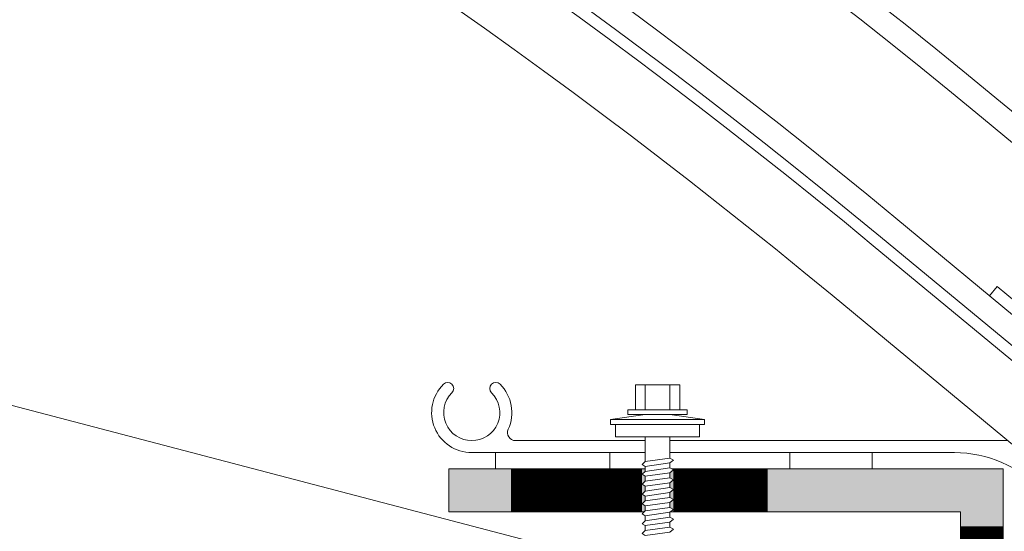
# Model space of a CAD drawing. Units: millimetres. Extents: x -783 to 35313, y 8450 to 18730.
# Drawn here: x 23740 to 23924, y 17249 to 17345 of the extents above; entities that cross this region are included whole.
import ezdxf

# ---------------------------------------------------------------- set-up
doc = ezdxf.new("R2010")
doc.units = ezdxf.units.MM
for name, color, linetype, lineweight in [('Выноска', 7, 'Continuous', 9), ('Зенитный фонарь', 7, 'Continuous', 15), ('Контур крепеж', 7, 'Continuous', 0), ('Сейфити КЕРАМИК', 140, 'Continuous', 15), ('Стяжка', 7, 'Continuous', 15)]:
    doc.layers.add(name, color=color, linetype=linetype, lineweight=lineweight)

msp = doc.modelspace()

# ---------------------------------------------------------------- hatches: boundary and pattern name
at = {"layer": 'Стяжка'}
h = msp.add_hatch(color=256, dxfattribs=at)
h.dxf.hatch_style = 1
h.paths.add_polyline_path([(24183.51490943023, 16903.0504653907), (24032.30527470697, 16903.0504653907), (24010.88850301383, 16924.36668788796), (24006.74541304565, 16917.20417367796), (24029.00115025272, 16895.0504653907), (24180.20120093126, 16895.0504653907), (24192.21164947574, 16883.04001684624), (24229.21164947574, 16883.04001684624), (24229.21164947574, 16891.04001684623), (24195.52535797472, 16891.04001684624)])
h.paths.add_polyline_path([(23979.82867362349, 16955.2806950734), (23974.60418515973, 16949.19805372577), (24006.74541304565, 16917.20417367796), (24010.88850301383, 16924.36668788796)])
h.paths.add_polyline_path([(23924.21164947569, 17010.63660390766), (23924.21164947569, 17098.49340488758), (23916.21164947573, 17095.31069247842), (23916.21164947574, 17007.32289540863), (23974.60418515973, 16949.19805372577), (23979.82867362349, 16955.2806950734)])
h.paths.add_polyline_path([(23924.21164947569, 17156.65450303504), (23916.21164947572, 17153.5040286708), (23916.21164947573, 17095.31069247842), (23924.21164947569, 17098.49340488758)])
h.paths.add_polyline_path([(23924.21164947569, 17194.14124415343), (23923.36250114421, 17194.14124415343), (23922.99299057327, 17193.49460065429), (23922.43872471686, 17194.14124415343), (23921.51494828952, 17194.14124415343), (23921.14543771859, 17193.49460065429), (23920.59117186218, 17194.14124415343), (23919.66739543484, 17194.14124415343), (23919.2978848639, 17193.49460065429), (23918.74361900751, 17194.14124415343), (23917.81984258017, 17194.14124415343), (23917.45033200923, 17193.49460065429), (23916.89606615283, 17194.14124415343), (23916.21164947572, 17194.14124415343), (23916.21164947572, 17153.5040286708), (23924.21164947569, 17156.65450303504)])
h.paths.add_polyline_path([(23924.21164947569, 17261.04659547078), (23862.23378090367, 17261.04659547078), (23862.54060585667, 17260.87126692621), (23861.89396235754, 17260.3170010698), (23861.89396235754, 17259.39322464246), (23862.54060585667, 17259.02371407152), (23861.89396235754, 17258.46944821512), (23861.89396235754, 17257.54567178778), (23862.54060585667, 17257.17616121684), (23861.89396235754, 17256.62189536044), (23861.89396235754, 17255.69811893309), (23862.54060585667, 17255.32860836216), (23861.89396235754, 17254.77434250576), (23861.89396235754, 17253.85056607842), (23862.54060585667, 17253.48105550748), (23862.03373581386, 17253.04659547078), (23916.21164947572, 17253.04659547078), (23916.21164947572, 17198.76012629013), (23916.24942265368, 17198.76012629013), (23916.61893322461, 17199.31439214654), (23917.17319908102, 17198.76012629013), (23918.09697550836, 17198.76012629013), (23918.4664860793, 17199.31439214654), (23919.02075193571, 17198.76012629013), (23919.94452836305, 17198.76012629013), (23920.31403893398, 17199.31439214654), (23920.86830479039, 17198.76012629013), (23921.79208121773, 17198.76012629013), (23922.16159178867, 17199.31439214654), (23922.71585764506, 17198.76012629013), (23923.6396340724, 17198.76012629013), (23924.00914464335, 17199.31439214654), (23924.21164947569, 17199.11188731419)])
h.paths.add_polyline_path([(23857.27508022085, 17257.82280471598), (23856.72081436444, 17258.19231528692), (23857.27508022085, 17258.74658114332), (23857.27508022085, 17259.67035757066), (23856.72081436444, 17260.0398681416), (23857.27508022085, 17260.594133998), (23857.27508022085, 17261.04659547078), (23820.51893609008, 17261.04659547078), (23820.51893609008, 17253.04659547078), (23857.11775311234, 17253.04659547078), (23857.27508022085, 17253.20392257928), (23857.27508022085, 17254.12769900662), (23856.72081436444, 17254.49720957756), (23857.27508022085, 17255.05147543396), (23857.27508022085, 17255.9752518613), (23856.72081436444, 17256.34476243223), (23857.27508022085, 17256.89902828864)])

# ---------------------------------------------------------------- linework, layer by layer
at = {"layer": 'Выноска'}
msp.add_line((23612.95433442497, 17305.93644251699), (23860.58786666229, 17241.0317834815), dxfattribs=at)
at = {"layer": 'Зенитный фонарь', "lineweight": 9}
for p, q in [((23992.1289229518, 17273.06697452229), (23923.04559115627, 17330.33942553804)), ((23920.17395865374, 17326.874786013), (23991.9244791628, 17267.39114409238)), ((23904.15161815398, 17307.96576251556), (23973.43967515434, 17250.52357916025)), ((23901.2795868618, 17304.50145360083), (23974.96738566901, 17243.41173289887)), ((23941.63164343289, 17268.23452551826), (23899.89705273646, 17302.83393233898)), ((23923.0887016983, 17295.18892949881), (23921.65268617259, 17293.45677494165)), ((23945.20972919239, 17276.84983914743), (23923.0887016983, 17295.18892949881)), ((23930.45448579449, 17261.84770866226), (23892.20610082704, 17293.55693138712)), ((23857.27508022085, 17266.34899309164), (23833.01468643278, 17266.34899309164)), ((23925.02493423478, 17266.34899309164), (23861.89396235754, 17266.34899309164)), ((23857.27508022085, 17264.09899309164), (23824.83315234681, 17264.09899309164)), ((23829.27948214531, 17261.04659547078), (23829.27948214531, 17264.09899309164)), ((23850.65935259515, 17261.04659547078), (23850.65935259515, 17264.09899309164)), ((23915.09204309389, 17264.09899309164), (23861.89396235754, 17264.09899309164)), ((23884.31856988948, 17261.04659547078), (23884.31856988948, 17264.09899309164)), ((23899.73306889724, 17261.04659547078), (23899.73306889724, 17264.09899309164))]:
    msp.add_line(p, q, dxfattribs=at)
for centre, radius, start, end in [((23181.40059263346, 16436.16717603832), 1161.714817053317, 50.32693311390697, 73.5360206658919), ((23181.40059263346, 16436.16717603832), 1157.214817053317, 50.32690752956193, 73.47016452510547), ((23181.40059263346, 16436.16717603832), 1132.431817053317, 50.34009999969463, 73.097668781875), ((23181.40059263346, 16436.16717603832), 1127.931817053317, 50.34009999969463, 73.0281956429602), ((23181.40059263346, 16436.16717603832), 1125.765708154783, 50.34009999969463, 72.99454697125762), ((23181.40059263346, 16436.16717603832), 1113.715252232544, 50.34009999969463, 72.80485038973377), ((23824.83315234681, 17271.59899309164), 7.5, 134.8194634091004, 270), ((23820.33957287739, 17276.12098032648), 1.125, 314.8194634091004, 134.8194634091004), ((23829.32673181623, 17276.12098032648), 1.125, 45.18053659089959, 225.1805365908995), ((23824.83315234681, 17271.59899309164), 7.5, 335.3756816477619, 45.18053659089959), ((23824.83315234681, 17271.59899309164), 5.25, 134.8194634091004, 45.18053659089959), ((23833.01468643278, 17267.84899309164), 1.5, 155.3756816477619, 270), ((23915.09204309389, 17241.74611130836), 22.35288178328054, 43.14755245162746, 90)]:
    msp.add_arc(centre, radius, start, end, dxfattribs=at)
at = {"layer": 'Контур крепеж', "lineweight": 9}
for p, q in [((23857.27508022085, 17272.14133933976), (23857.27508022085, 17276.76022147646)), ((23861.89396235754, 17272.14133933976), (23861.89396235754, 17276.76022147646)), ((23850.80864522947, 17270.29378648507), (23857.27508022085, 17271.21756291241)), ((23861.89396235754, 17271.21756291241), (23868.36039734892, 17270.29378648507)), ((23857.27508022085, 17262.44168685269), (23857.27508022085, 17267.06056898938)), ((23861.89396235754, 17263.08833035182), (23861.89396235754, 17267.06056898938)), ((23861.89396235754, 17261.24077749714), (23861.89396235754, 17262.16455392448)), ((23857.27508022085, 17260.594133998), (23857.27508022085, 17261.51791042534)), ((23861.89396235754, 17259.39322464246), (23861.89396235754, 17260.3170010698)), ((23857.27508022085, 17258.74658114332), (23857.27508022085, 17259.67035757066)), ((23861.89396235754, 17257.54567178778), (23861.89396235754, 17258.46944821512)), ((23857.27508022085, 17256.89902828864), (23857.27508022085, 17257.82280471598)), ((23861.89396235754, 17255.69811893309), (23861.89396235754, 17256.62189536044)), ((23857.27508022085, 17255.05147543396), (23857.27508022085, 17255.9752518613)), ((23861.89396235754, 17253.85056607842), (23861.89396235754, 17254.77434250576)), ((23857.27508022085, 17253.20392257928), (23857.27508022085, 17254.12769900662)), ((23861.89396235754, 17252.00301322373), (23861.89396235754, 17252.92678965108)), ((23857.27508022085, 17251.3563697246), (23857.27508022085, 17252.28014615194)), ((23861.89396235754, 17250.15546036906), (23861.89396235754, 17251.0792367964)), ((23857.27508022085, 17249.50881686992), (23857.27508022085, 17250.43259329726))]:
    msp.add_line(p, q, dxfattribs=at)
for points in [[(23855.42752736616, 17272.14133933976), (23855.42752736616, 17276.76022147646), (23863.74151521223, 17276.76022147646), (23863.74151521223, 17272.14133933976)], [(23854.04186272515, 17271.21756291241), (23854.04186272515, 17272.14133933976), (23865.12717985324, 17272.14133933976), (23865.12717985324, 17271.21756291241)], [(23850.80864522947, 17269.37001005773), (23850.80864522947, 17270.29378648507), (23868.36039734892, 17270.29378648507), (23868.36039734892, 17269.37001005773)], [(23851.73242165679, 17267.06056898938), (23851.73242165679, 17269.37001005773), (23867.4366209216, 17269.37001005773), (23867.4366209216, 17267.06056898938)], [(23856.72081436444, 17261.88742099628), (23857.27508022085, 17262.44168685269), (23861.89396235754, 17263.08833035182), (23862.54060585667, 17262.71881978088), (23861.89396235754, 17262.16455392448), (23857.27508022085, 17261.51791042534)], [(23856.72081436444, 17260.0398681416), (23857.27508022085, 17260.594133998), (23861.89396235754, 17261.24077749714), (23862.54060585667, 17260.87126692621), (23861.89396235754, 17260.3170010698), (23857.27508022085, 17259.67035757066)], [(23856.72081436444, 17258.19231528692), (23857.27508022085, 17258.74658114332), (23861.89396235754, 17259.39322464246), (23862.54060585667, 17259.02371407152), (23861.89396235754, 17258.46944821512), (23857.27508022085, 17257.82280471598)], [(23856.72081436444, 17256.34476243223), (23857.27508022085, 17256.89902828864), (23861.89396235754, 17257.54567178778), (23862.54060585667, 17257.17616121684), (23861.89396235754, 17256.62189536044), (23857.27508022085, 17255.9752518613)], [(23856.72081436444, 17254.49720957756), (23857.27508022085, 17255.05147543396), (23861.89396235754, 17255.69811893309), (23862.54060585667, 17255.32860836216), (23861.89396235754, 17254.77434250576), (23857.27508022085, 17254.12769900662)], [(23856.72081436444, 17252.64965672287), (23857.27508022085, 17253.20392257928), (23861.89396235754, 17253.85056607842), (23862.54060585667, 17253.48105550748), (23861.89396235754, 17252.92678965108), (23857.27508022085, 17252.28014615194)], [(23856.72081436444, 17250.80210386819), (23857.27508022085, 17251.3563697246), (23861.89396235754, 17252.00301322373), (23862.54060585667, 17251.6335026528), (23861.89396235754, 17251.0792367964), (23857.27508022085, 17250.43259329726)], [(23856.72081436444, 17248.95455101351), (23857.27508022085, 17249.50881686992), (23861.89396235754, 17250.15546036906), (23862.54060585667, 17249.78594979812), (23861.89396235754, 17249.23168394171), (23857.27508022085, 17248.58504044258)]]:
    msp.add_lwpolyline(points, close=True, dxfattribs=at)
at = {"layer": 'Сейфити КЕРАМИК', "lineweight": 9}
for p, q in [((23820.51893609008, 17261.04659547078), (23857.27508022085, 17261.04659547078)), ((23820.51893609008, 17253.04659547078), (23820.51893609008, 17261.04659547078)), ((23862.23378090367, 17261.04659547078), (23924.21164947569, 17261.04659547078)), ((23924.21164947569, 17199.11188731419), (23924.21164947569, 17261.04659547078)), ((23820.51893609008, 17253.04659547078), (23857.11775311234, 17253.04659547078)), ((23862.03373581386, 17253.04659547078), (23916.21164947572, 17253.04659547078)), ((23916.21164947572, 17198.76012629013), (23916.21164947572, 17253.04659547078))]:
    msp.add_line(p, q, dxfattribs=at)
for points, const_width in [([(23832.14662412812, 17257.04659547078), (23856.65338516832, 17257.04659547078)], 8), ([(23862.54200602212, 17257.04659547078), (23880.14662412812, 17257.04659547078)], 8), ([(23920.21164947574, 17202.323364986), (23920.21164947574, 17250.323364986)], 7.999999999999999)]:
    msp.add_lwpolyline(points, dxfattribs=dict(at, const_width=const_width))

doc.saveas('drawing.dxf')
